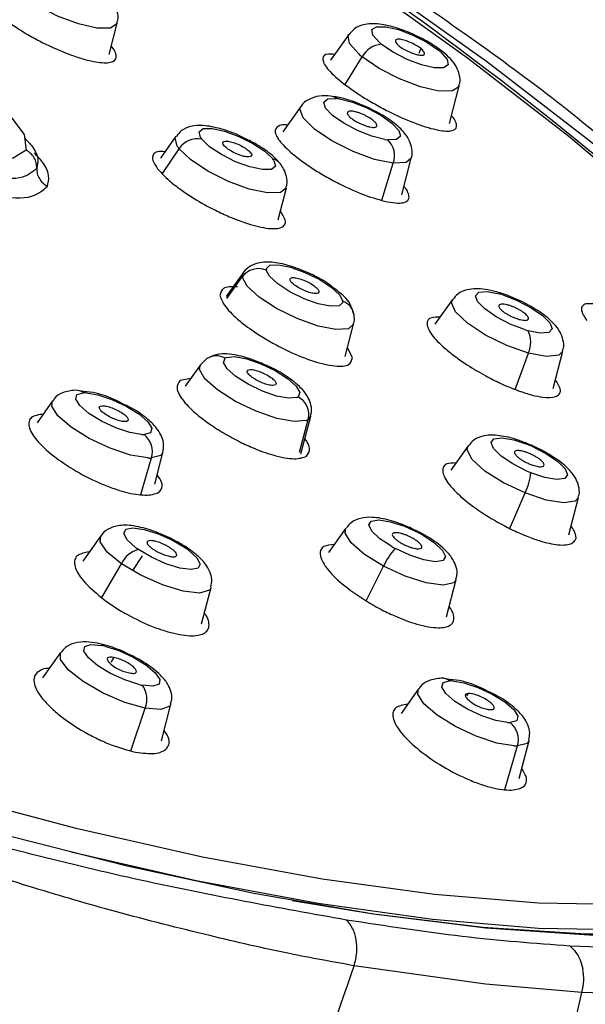
# Paper-space layout '_Bottom' of a CAD drawing. Units: millimetres. Extents: x -42 to 226, y -81 to 53.
# Drawn here: x 69 to 83, y 3 to 28 of the extents above; entities that cross this region are included whole.
import ezdxf

# ---------------------------------------------------------------- set-up
doc = ezdxf.new("R2010")
doc.units = ezdxf.units.MM

psp = doc.layouts.new('_Bottom')

# ---------------------------------------------------------------- linework, layer by layer
at = {"color": 7, "linetype": 'Continuous', "lineweight": 25}
for p, q in [((70.974, 27.474), (71.183, 28.279)), ((77.155, 27.986), (76.683, 27.323)), ((79.012, 27.63), (78.958, 27.497)), ((77.066, 26.695), (77.503, 27.408)), ((79.752, 25.696), (80.002, 26.659)), ((76.795, 26.381), (76.685, 26.398)), ((75.921, 26.129), (75.458, 25.478)), ((72.699, 25.362), (72.297, 24.797)), ((72.349, 24.4), (72.78, 25.043)), ((78.007, 23.716), (78.301, 24.665)), ((78.523, 23.855), (78.768, 24.801)), ((75.332, 23.211), (75.546, 24.034)), ((74.433, 21.843), (73.996, 21.23)), ((74.41, 21.789), (74.433, 21.843)), ((74.012, 21.177), (74.408, 21.739)), ((79.828, 21.153), (79.377, 20.52)), ((77.064, 19.682), (77.28, 20.515)), ((77.25, 19.66), (77.123, 19.912)), ((82.425, 18.862), (82.675, 19.826)), ((73.486, 19.626), (73.336, 19.472)), ((81.446, 18.838), (81.786, 19.774)), ((73.328, 19.473), (72.933, 18.919)), ((73.328, 19.473), (73.371, 19.514)), ((73.076, 19.119), (72.809, 19.066)), ((70.326, 18.783), (70.098, 18.816)), ((69.517, 18.539), (69.118, 17.978)), ((75.888, 17.218), (76.111, 18.06)), ((75.923, 17.174), (76.175, 18.145)), ((76.175, 18.145), (76.111, 18.06)), ((80.231, 17.38), (79.785, 16.754)), ((71.796, 16.13), (72.068, 17.069)), ((72.152, 16.392), (72.364, 17.211)), ((81.298, 15.232), (81.7, 16.168)), ((82.827, 15.084), (83.078, 16.052)), ((77.081, 15.263), (76.633, 14.633)), ((70.759, 15.058), (70.3, 14.413)), ((71.828, 14.547), (71.582, 14.166)), ((70.785, 13.468), (71.291, 14.343)), ((77.604, 13.385), (78.055, 14.281)), ((73.362, 12.792), (73.606, 13.73)), ((79.679, 12.975), (79.928, 13.935)), ((69.725, 12.052), (69.259, 11.398)), ((71.1, 11.922), (71.02, 11.801)), ((79.764, 11.36), (79.536, 11.393)), ((78.956, 11.116), (78.507, 10.485)), ((80.233, 10.996), (80.193, 10.941)), ((72.325, 9.773), (72.571, 10.724)), ((71.538, 9.522), (71.905, 10.619)), ((81.547, 8.804), (81.803, 9.788)), ((81.182, 8.525), (81.506, 9.646)), ((83.122, 4.128), (83.195, 3.897)), ((80.681, 3.504), (77.296, 3.98)), ((83.165, 3.292), (80.681, 3.504))]:
    psp.add_line(p, q, dxfattribs=at)
at = {"color": 7, "linetype": 'Continuous', "lineweight": 25, "flags": 128}
for points in [[(94.713, 10.304), (94.672, 10.929), (94.345, 12.381), (93.692, 13.956), (92.718, 15.639), (91.43, 17.42), (89.839, 19.284), (87.955, 21.218), (85.794, 23.206), (83.372, 25.233), (80.707, 27.286), (77.819, 29.346), (74.73, 31.4), (71.464, 33.432), (68.045, 35.426), (64.499, 37.367), (60.853, 39.241), (57.531, 40.847)], [(69.969, 34.139), (71.16, 33.429), (74.365, 31.429), (77.394, 29.409), (80.221, 27.382), (82.827, 25.365), (85.19, 23.373), (87.293, 21.422), (89.119, 19.527), (90.654, 17.701), (91.886, 15.96), (92.806, 14.317), (92.872, 14.177)], [(71.183, 28.279), (71.176, 28.26), (71.008, 28.15), (70.66, 28.15), (70.183, 28.259), (69.643, 28.463), (69.118, 28.732), (68.684, 29.028)], [(77.94, 27.786), (77.779, 27.971), (77.754, 28.111), (77.869, 28.187), (78.108, 28.188), (78.436, 28.112), (78.807, 27.972), (79.168, 27.787), (79.466, 27.584)], [(68.833, 25.005), (68.502, 24.795), (67.834, 24.799), (66.908, 25.017), (65.836, 25.423), (64.748, 25.968), (63.774, 26.586), (63.033, 27.203), (62.613, 27.744), (62.565, 28.145)], [(77.411, 27.485), (77.176, 27.755), (77.14, 27.96), (77.155, 27.986)], [(79.529, 27.531), (79.691, 27.346), (79.716, 27.205), (79.6, 27.129), (79.361, 27.129), (79.033, 27.204), (78.662, 27.344), (78.302, 27.529), (78.003, 27.732)], [(80.002, 26.659), (79.995, 26.64), (79.828, 26.53), (79.48, 26.529), (79.002, 26.639), (78.462, 26.843), (77.937, 27.112), (77.503, 27.408)], [(78.088, 25.277), (77.751, 25.362), (77.379, 25.509), (77.024, 25.698), (76.737, 25.902), (76.559, 26.091), (76.516, 26.239), (76.613, 26.324), (76.837, 26.334)], [(76.914, 26.324), (77.251, 26.24), (77.623, 26.092), (77.978, 25.903), (78.265, 25.7), (78.443, 25.51), (78.487, 25.363), (78.39, 25.277), (78.166, 25.267)], [(68.413, 25.898), (68.786, 25.405), (68.833, 25.005)], [(78.301, 24.665), (77.82, 24.766), (77.265, 24.969), (76.72, 25.245), (76.269, 25.55), (75.98, 25.84), (75.897, 26.068), (75.921, 26.129)], [(73.331, 25.333), (73.295, 25.478), (73.399, 25.56), (73.629, 25.566), (73.952, 25.497), (74.321, 25.361), (74.684, 25.179), (74.99, 24.976), (75.194, 24.782)], [(72.732, 25.111), (72.68, 25.322), (72.699, 25.362)], [(75.227, 24.735), (75.263, 24.59), (75.159, 24.508), (74.929, 24.502), (74.606, 24.571), (74.237, 24.706), (73.874, 24.889), (73.568, 25.091), (73.364, 25.286)], [(75.546, 24.034), (75.544, 24.029), (75.392, 23.91), (75.058, 23.901), (74.588, 24.002), (74.051, 24.199), (73.522, 24.464), (73.077, 24.76), (72.78, 25.043)], [(78.768, 24.801), (78.635, 24.683), (78.301, 24.665)], [(76.999, 21.08), (76.906, 20.993), (76.685, 20.98), (76.368, 21.043), (76.001, 21.174), (75.635, 21.353), (75.323, 21.555), (75.11, 21.752), (75.025, 21.914)], [(75.026, 21.949), (75.12, 22.036), (75.34, 22.049), (75.657, 21.986), (76.024, 21.855), (76.39, 21.676), (76.702, 21.473), (76.915, 21.277), (77, 21.114)], [(77.282, 20.524), (77.146, 20.397), (76.825, 20.378), (76.364, 20.47), (75.829, 20.661), (75.296, 20.922), (74.842, 21.216), (74.532, 21.502), (74.408, 21.739)], [(81.688, 20.377), (81.316, 20.52), (80.958, 20.707), (80.664, 20.91), (80.476, 21.101), (80.421, 21.253), (80.507, 21.344), (80.722, 21.361), (81.034, 21.302)], [(81.786, 19.774), (81.235, 19.967), (80.685, 20.237), (80.219, 20.541), (79.91, 20.835), (79.803, 21.072), (79.828, 21.153)], [(81.128, 21.274), (81.5, 21.131), (81.858, 20.944), (82.153, 20.741), (82.341, 20.549), (82.396, 20.397), (82.31, 20.306), (82.095, 20.289), (81.782, 20.349)], [(82.675, 19.826), (82.568, 19.717), (82.254, 19.686), (81.786, 19.774)], [(75.813, 18.627), (75.602, 18.608), (75.292, 18.666), (74.927, 18.792), (74.559, 18.968), (74.241, 19.169), (74.018, 19.367), (73.922, 19.533), (73.967, 19.644)], [(74.002, 19.662), (74.213, 19.681), (74.524, 19.624), (74.889, 19.498), (75.257, 19.322), (75.575, 19.12), (75.798, 18.922), (75.894, 18.756), (75.849, 18.645)], [(76.059, 18.034), (75.752, 18.006), (75.3, 18.089), (74.768, 18.272), (74.233, 18.529), (73.77, 18.822), (73.445, 19.11), (73.306, 19.352), (73.328, 19.473)], [(71.972, 17.07), (71.53, 17.144), (71.002, 17.32), (70.464, 17.572), (69.993, 17.864), (69.655, 18.154), (69.499, 18.401), (69.517, 18.539)], [(71.813, 17.673), (71.509, 17.724), (71.147, 17.845), (70.777, 18.018), (70.453, 18.218), (70.221, 18.418), (70.114, 18.588), (70.147, 18.704), (70.316, 18.749)], [(70.381, 18.748), (70.685, 18.697), (71.048, 18.576), (71.417, 18.403), (71.741, 18.203), (71.973, 18.004), (72.081, 17.834), (72.047, 17.718), (71.879, 17.672)], [(81.75, 16.733), (81.388, 16.917), (81.087, 17.12), (80.889, 17.313), (80.823, 17.469), (80.898, 17.566), (81.103, 17.589), (81.409, 17.535), (81.773, 17.413)], [(81.7, 16.168), (81.146, 16.43), (80.667, 16.733), (80.337, 17.03), (80.207, 17.276), (80.231, 17.38)], [(81.872, 17.371), (82.234, 17.187), (82.535, 16.984), (82.733, 16.79), (82.799, 16.634), (82.725, 16.537), (82.519, 16.514), (82.213, 16.568), (81.85, 16.69)], [(72.364, 17.211), (72.313, 17.135), (72.068, 17.069)], [(83.078, 16.052), (82.994, 15.954), (82.7, 15.91), (82.246, 15.985), (81.7, 16.168)], [(71.657, 14.764), (71.44, 14.961), (71.352, 15.125), (71.404, 15.233), (71.589, 15.268), (71.881, 15.227), (72.239, 15.115), (72.611, 14.947), (72.944, 14.749)], [(78.055, 14.281), (77.564, 14.582), (77.215, 14.882), (77.061, 15.135), (77.081, 15.263)], [(78.266, 14.783), (77.958, 14.986), (77.751, 15.181), (77.673, 15.342), (77.737, 15.444), (77.932, 15.473), (78.231, 15.425), (78.592, 15.308), (78.963, 15.137)], [(47.264, 15.003), (49.563, 13.988), (53.343, 12.411), (57.106, 10.956), (60.825, 9.633), (64.472, 8.453), (68.019, 7.424), (71.439, 6.553), (74.706, 5.849), (77.797, 5.315), (80.686, 4.957), (83.353, 4.776), (85.777, 4.774), (87.94, 4.952), (89.826, 5.307), (91.419, 5.837), (92.709, 6.538), (93.686, 7.405), (94.007, 7.827)], [(90.502, 6.605), (90.219, 6.489), (88.593, 6.001), (86.679, 5.687), (84.492, 5.551), (82.049, 5.592), (79.369, 5.812), (76.473, 6.208), (73.384, 6.777), (70.124, 7.515), (66.719, 8.416), (63.196, 9.473), (59.581, 10.678), (55.903, 12.022), (52.189, 13.494), (48.469, 15.083)], [(71.291, 14.343), (70.922, 14.645), (70.744, 14.906), (70.759, 15.058)], [(79.056, 15.086), (79.364, 14.883), (79.572, 14.688), (79.649, 14.528), (79.586, 14.426), (79.391, 14.396), (79.091, 14.444), (78.73, 14.561), (78.36, 14.732)], [(73.019, 14.695), (73.237, 14.498), (73.326, 14.334), (73.274, 14.226), (73.088, 14.191), (72.796, 14.232), (72.438, 14.344), (72.066, 14.511), (71.733, 14.71)], [(73.606, 13.73), (73.56, 13.658), (73.309, 13.587), (72.885, 13.636), (72.353, 13.797), (71.793, 14.045), (71.291, 14.343)], [(79.928, 13.935), (79.864, 13.849), (79.592, 13.792), (79.153, 13.854), (78.613, 14.026), (78.055, 14.281)], [(71.745, 11.23), (71.385, 11.346), (71.014, 11.515), (70.684, 11.714), (70.443, 11.915), (70.325, 12.088), (70.346, 12.21), (70.505, 12.261), (70.777, 12.237)], [(70.864, 12.217), (71.224, 12.102), (71.595, 11.932), (71.925, 11.733), (72.166, 11.532), (72.284, 11.359), (72.263, 11.238), (72.104, 11.186), (71.832, 11.211)], [(71.905, 10.619), (71.381, 10.768), (70.82, 11.008), (70.307, 11.303), (69.921, 11.607), (69.72, 11.874), (69.725, 12.052)], [(81.252, 10.25), (80.949, 10.301), (80.586, 10.422), (80.216, 10.595), (79.892, 10.795), (79.66, 10.995), (79.553, 11.164), (79.586, 11.281), (79.755, 11.326)], [(79.819, 11.326), (80.123, 11.274), (80.486, 11.154), (80.855, 10.981), (81.18, 10.78), (81.412, 10.581), (81.519, 10.411), (81.486, 10.295), (81.317, 10.249)], [(81.412, 9.647), (80.97, 9.721), (80.442, 9.897), (79.904, 10.149), (79.432, 10.44), (79.094, 10.731), (78.938, 10.978), (78.956, 11.116)], [(72.571, 10.724), (72.541, 10.667), (72.312, 10.584), (71.905, 10.619)], [(75.692, 5.663), (77.735, 5.329), (80.613, 4.977), (83.268, 4.802), (85.679, 4.807), (87.827, 4.992), (89.697, 5.354), (91.274, 5.892), (92.547, 6.6), (93.505, 7.475), (94.141, 8.508), (94.451, 9.693), (94.475, 10.567)], [(81.803, 9.788), (81.752, 9.712), (81.506, 9.646)], [(93.468, 8.336), (92.758, 7.336), (91.723, 6.5), (90.372, 5.833), (88.714, 5.34), (86.764, 5.026), (84.535, 4.893), (82.046, 4.942), (79.316, 5.173), (76.366, 5.583), (73.219, 6.17), (69.994, 6.906)]]:
    psp.add_lwpolyline(points, dxfattribs=at)
at = {"color": 7, "linetype": 'Continuous', "lineweight": 25}
for centre, radius, start, end in [((24.396, -46.855), 92.942, 46.45663, 60.60106), ((78.037, 27.132), 0.602, 93.2387, 152.6474), ((79.014, 28.993), 1.616, 228.3491, 231.2717), ((78.975, 29.244), 2.353, 228.3491, 231.2717), ((78.455, 26.323), 1.616, 48.3491, 51.2717), ((76.654, 26.114), 0.286, 50.3766, 83.8362), ((76.7, 25), 1.341, 80.8136, 84.1318), ((73.247, 24.745), 0.554, 77.806, 147.4062), ((73.782, 25.617), 0.533, 212.1579, 218.343), ((78.303, 26.602), 1.342, 260.7946, 264.1309), ((77.765, 24.86), 0.571, 340.0431, 45.4004), ((73.389, 25.524), 0.776, 212.1579, 218.343), ((74.776, 24.451), 0.533, 32.1579, 38.343), ((75.103, 24.433), 0.361, 38.4319, 75.3547), ((74.829, 21.432), 0.52, 67.8554, 143.9538), ((75.141, 21.928), 0.116, 169.5163, 186.5879), ((74.577, 21.758), 0.17, 169.5163, 186.5879), ((76.885, 21.101), 0.116, 349.5163, 6.5879), ((76.831, 20.678), 0.468, 8.436, 68.7854), ((80.317, 18.707), 2.692, 72.4716, 74.5562), ((82.499, 22.945), 2.693, 252.4594, 254.556), ((81.176, 20.058), 0.672, 335.0181, 25.6709), ((73.741, 19.234), 0.468, 61.2178, 121.2757), ((74.063, 19.497), 0.176, 110.4254, 123.3928), ((70.107, 18.455), 0.361, 54.6451, 91.5803), ((70.339, 17.967), 0.782, 86.9196, 91.7076), ((75.752, 18.792), 0.176, 290.4254, 303.3928), ((75.606, 18.185), 0.52, 346.0462, 62.1446), ((75.97, 18.273), 0.256, 290.4254, 303.3928), ((71.855, 18.454), 0.782, 266.9196, 271.7076), ((71.539, 17.234), 0.554, 342.5938, 52.194), ((80.415, 14.062), 3.616, 66.2332, 67.9458), ((72.034, 18.207), 1.139, 266.9196, 271.7076), ((80.337, 16.84), 1.52, 333.7436, 354.3539), ((83.207, 20.042), 3.616, 246.223, 247.9457), ((77.349, 12.095), 3.444, 60.2886, 62.0576), ((73.04, 16.607), 2.304, 233.1243, 235.4512), ((71.637, 12.851), 2.305, 53.1386, 55.4508), ((79.446, 13.67), 1.52, 135.6461, 156.2564), ((79.973, 17.774), 3.443, 240.2779, 242.0578), ((71.9, 14.058), 0.672, 104.3291, 154.9819), ((70.385, 10.264), 2.011, 76.2142, 78.7405), ((72.224, 13.183), 2.011, 256.2142, 258.7405), ((71.35, 10.851), 0.602, 337.3526, 36.7613), ((79.546, 11.032), 0.361, 54.6451, 91.5803), ((79.778, 10.546), 0.781, 86.9627, 91.7103), ((81.294, 11.03), 0.781, 266.9627, 271.7103), ((80.977, 9.811), 0.554, 342.5938, 52.194), ((81.472, 10.782), 1.137, 266.9627, 271.7103)]:
    psp.add_arc(centre, radius, start, end, dxfattribs=at)
for points, knots in [([(57.218, 41.214), (59.216, 40.254), (63.212, 38.336), (68.944, 35.205), (74.37, 31.96), (79.277, 28.653), (82.412, 26.404), (83.701, 25.303), (83.722, 25.285)], [0, 0, 0, 0, 0.199337, 0.398675, 0.598012, 0.797349, 0.996686, 1, 1, 1, 1]), ([(71.173, 28.284), (71.182, 28.308), (71.219, 28.402), (71.192, 28.58), (71.11, 28.791), (70.968, 28.979), (70.828, 29.101), (70.758, 29.161)], [0, 0, 0, 0, 0.067422, 0.266647, 0.46966, 0.73832, 1, 1, 1, 1]), ([(68.185, 28.452), (68.354, 28.327), (68.613, 28.136), (69.05, 27.886), (69.47, 27.671), (69.901, 27.487), (70.312, 27.35), (70.701, 27.257), (71.047, 27.246), (71.184, 27.358), (71.14, 27.52), (71.102, 27.616), (71.034, 27.68), (71.029, 27.685)], [0, 0, 0, 0, 0.138882, 0.211608, 0.286354, 0.404577, 0.480427, 0.567374, 0.706762, 0.847491, 0.921571, 0.993694, 1, 1, 1, 1]), ([(79.578, 27.54), (79.497, 27.6), (79.298, 27.749), (78.891, 27.969), (78.4, 28.164), (77.937, 28.271), (77.59, 28.269), (77.303, 28.16), (77.204, 28.034), (77.163, 27.983)], [0, 0, 0, 0, 0.114359, 0.2822819, 0.4586157, 0.6403977, 0.8208413, 0.9268531, 1, 1, 1, 1]), ([(69.109, 24.541), (68.995, 24.435), (68.766, 24.225), (67.791, 24.299), (66.516, 24.661), (65.087, 25.28), (63.731, 26.056), (62.665, 26.867), (62.002, 27.613), (62.018, 27.931), (62.026, 28.089)], [0, 0, 0, 0, 0.125, 0.25, 0.375, 0.5, 0.625, 0.75, 0.875, 1, 1, 1, 1]), ([(79.012, 27.63), (78.975, 27.655), (78.899, 27.706), (78.75, 27.779), (78.603, 27.836), (78.474, 27.867), (78.385, 27.867), (78.349, 27.833), (78.367, 27.771), (78.423, 27.715), (78.452, 27.687)], [0, 0, 0, 0, 0.123927, 0.248161, 0.372701, 0.497548, 0.622701, 0.748161, 0.873927, 1, 1, 1, 1]), ([(78.452, 27.687), (78.49, 27.661), (78.568, 27.61), (78.719, 27.535), (78.867, 27.479), (78.995, 27.448), (79.083, 27.45), (79.117, 27.485), (79.097, 27.546), (79.041, 27.602), (79.012, 27.63)], [0, 0, 0, 0, 0.126073, 0.251839, 0.377299, 0.502452, 0.627299, 0.751839, 0.876073, 1, 1, 1, 1]), ([(76.787, 27.47), (76.73, 27.477), (76.538, 27.5), (76.469, 27.402), (76.502, 27.254), (76.623, 27.065), (76.829, 26.885), (76.964, 26.766)], [0, 0, 0, 0, 0.121171, 0.411386, 0.56494, 0.714365, 1, 1, 1, 1]), ([(79.992, 26.664), (80.001, 26.687), (80.038, 26.781), (80.012, 26.96), (79.929, 27.171), (79.787, 27.359), (79.647, 27.48), (79.578, 27.54)], [0, 0, 0, 0, 0.0674266, 0.26665, 0.4696619, 0.7383209, 1, 1, 1, 1]), ([(76.964, 26.766), (77.133, 26.64), (77.391, 26.448), (77.825, 26.191), (78.277, 25.949), (78.849, 25.693), (79.43, 25.511), (79.826, 25.477), (79.962, 25.576), (79.915, 25.732), (79.875, 25.824), (79.807, 25.888), (79.803, 25.892)], [0, 0, 0, 0, 0.137524, 0.209488, 0.283452, 0.423881, 0.56525, 0.705984, 0.847753, 0.922401, 0.994987, 1, 1, 1, 1]), ([(76.685, 26.398), (76.587, 26.404), (76.394, 26.415), (76.137, 26.33), (75.961, 26.212), (75.924, 26.129), (75.922, 26.124)], [0, 0, 0, 0, 0.358429, 0.70961, 0.981971, 1, 1, 1, 1]), ([(78.765, 24.802), (78.768, 24.806), (78.803, 24.881), (78.788, 25.045), (78.726, 25.258), (78.572, 25.486), (78.307, 25.729), (77.879, 26.002), (77.382, 26.229), (77.011, 26.349), (76.831, 26.375), (76.795, 26.381)], [0, 0, 0, 0, 0.0053917, 0.0899741, 0.1711794, 0.2710362, 0.4371233, 0.6077465, 0.7848039, 0.9565606, 1, 1, 1, 1]), ([(77.823, 25.737), (77.799, 25.758), (77.746, 25.804), (77.644, 25.866), (77.547, 25.914), (77.464, 25.95), (77.378, 25.98), (77.295, 26.001), (77.223, 26.011), (77.17, 26.009), (77.135, 25.997), (77.113, 25.972), (77.119, 25.929), (77.158, 25.885), (77.176, 25.865)], [0, 0, 0, 0, 0.099541, 0.215542, 0.28005, 0.348753, 0.421663, 0.498797, 0.57654, 0.650036, 0.719264, 0.784205, 0.90067, 1, 1, 1, 1]), ([(74.477, 25.307), (74.431, 25.331), (74.231, 25.437), (73.839, 25.569), (73.425, 25.652), (73.103, 25.633), (72.849, 25.537), (72.749, 25.411), (72.71, 25.361)], [0, 0, 0, 0, 0.071841, 0.311392, 0.565634, 0.754338, 0.902632, 1, 1, 1, 1]), ([(75.581, 25.651), (75.568, 25.652), (75.479, 25.663), (75.338, 25.635), (75.215, 25.529), (75.324, 25.27), (75.674, 24.918), (76.123, 24.59), (76.547, 24.332), (77.002, 24.087), (77.592, 23.82), (77.963, 23.722), (78.15, 23.673)], [0, 0, 0, 0, 0.011802, 0.081076, 0.199631, 0.333076, 0.462505, 0.590775, 0.659241, 0.730463, 0.864077, 1, 1, 1, 1]), ([(77.176, 25.865), (77.2, 25.844), (77.253, 25.798), (77.355, 25.737), (77.452, 25.688), (77.535, 25.652), (77.621, 25.622), (77.704, 25.601), (77.776, 25.591), (77.83, 25.593), (77.865, 25.605), (77.886, 25.63), (77.881, 25.673), (77.841, 25.717), (77.823, 25.737)], [0, 0, 0, 0, 0.098866, 0.214767, 0.279384, 0.348263, 0.421385, 0.498728, 0.576624, 0.650167, 0.719373, 0.784255, 0.900612, 1, 1, 1, 1]), ([(68.802, 25.312), (68.882, 25.226), (69.191, 24.894), (69.144, 24.69), (69.11, 24.54)], [0, 0, 0, 0, 0.260772, 1, 1, 1, 1]), ([(73.932, 25.13), (73.919, 25.152), (73.892, 25.197), (73.925, 25.235), (74.008, 25.243), (74.134, 25.219), (74.281, 25.167), (74.427, 25.095), (74.554, 25.013), (74.602, 24.963), (74.625, 24.938)], [0, 0, 0, 0, 0.125126, 0.250215, 0.375269, 0.500287, 0.625269, 0.750215, 0.875126, 1, 1, 1, 1]), ([(74.625, 24.938), (74.639, 24.916), (74.665, 24.871), (74.632, 24.833), (74.549, 24.825), (74.424, 24.849), (74.277, 24.901), (74.131, 24.973), (74.004, 25.055), (73.956, 25.105), (73.932, 25.13)], [0, 0, 0, 0, 0.124874, 0.249785, 0.374731, 0.499713, 0.624731, 0.749785, 0.874874, 1, 1, 1, 1]), ([(75.385, 24.657), (75.322, 24.726), (75.163, 24.902), (74.849, 25.125), (74.579, 25.256), (74.477, 25.307)], [0, 0, 0, 0, 0.289062, 0.72891, 1, 1, 1, 1]), ([(83.722, 25.285), (85.016, 24.213), (87.626, 22.05), (90.701, 18.933), (93.09, 15.975), (94.672, 13.256), (95.432, 10.824), (95.352, 8.728), (94.434, 7.007), (92.698, 5.691), (90.163, 4.817), (86.932, 4.36), (84.219, 4.441), (82.863, 4.482)], [0, 0, 0, 0, 0.089533, 0.18058, 0.271627, 0.362673, 0.45372, 0.544767, 0.635813, 0.72686, 0.817907, 0.908953, 1, 1, 1, 1]), ([(69.109, 24.54), (69.108, 24.587), (69.104, 24.681), (69.047, 24.813), (68.957, 24.929), (68.875, 24.979), (68.833, 25.005)], [0, 0, 0, 0, 0.25, 0.5, 0.75, 1, 1, 1, 1]), ([(69.386, 24.077), (69.424, 24.245), (69.475, 24.472), (69.13, 24.842), (69.04, 24.939)], [0, 0, 0, 0, 0.738839, 1, 1, 1, 1]), ([(72.416, 24.965), (72.345, 24.968), (72.202, 24.975), (72.116, 24.903), (72.065, 24.777), (72.163, 24.622), (72.226, 24.521)], [0, 0, 0, 0, 0.2036021, 0.4112603, 0.6134477, 1, 1, 1, 1]), ([(75.536, 24.04), (75.545, 24.064), (75.582, 24.159), (75.555, 24.337), (75.487, 24.517), (75.417, 24.614), (75.385, 24.657)], [0, 0, 0, 0, 0.108007, 0.420731, 0.740067, 1, 1, 1, 1]), ([(69.11, 24.54), (69.112, 24.493), (69.115, 24.4), (69.173, 24.267), (69.262, 24.152), (69.345, 24.101), (69.386, 24.076)], [0, 0, 0, 0, 0.25, 0.5, 0.75, 1, 1, 1, 1]), ([(72.226, 24.521), (72.334, 24.404), (72.497, 24.228), (72.854, 23.961), (73.225, 23.718), (73.648, 23.483), (74.094, 23.277), (74.557, 23.098), (75.051, 22.971), (75.371, 22.977), (75.5, 23.061), (75.546, 23.19), (75.449, 23.343), (75.386, 23.444)], [0, 0, 0, 0, 0.122295, 0.186314, 0.252097, 0.35675, 0.423776, 0.500546, 0.62369, 0.748339, 0.814052, 0.878007, 1, 1, 1, 1]), ([(78.15, 23.673), (78.243, 23.658), (78.42, 23.63), (78.634, 23.655), (78.733, 23.746), (78.685, 23.906), (78.647, 24.002), (78.581, 24.066), (78.578, 24.069)], [0, 0, 0, 0, 0.19201, 0.366205, 0.659305, 0.827732, 0.993887, 1, 1, 1, 1]), ([(76.755, 21.456), (76.706, 21.497), (76.548, 21.629), (76.159, 21.827), (75.672, 22.023), (75.213, 22.127), (74.863, 22.128), (74.58, 22.005), (74.421, 21.861), (74.39, 21.756), (74.382, 21.73)], [0, 0, 0, 0, 0.075431, 0.242552, 0.417428, 0.597973, 0.774035, 0.877444, 0.970351, 1, 1, 1, 1]), ([(75.638, 21.666), (75.642, 21.682), (75.649, 21.714), (75.731, 21.724), (75.852, 21.704), (75.998, 21.655), (76.146, 21.584), (76.272, 21.503), (76.364, 21.423), (76.379, 21.383), (76.387, 21.363)], [0, 0, 0, 0, 0.125126, 0.250215, 0.375269, 0.500287, 0.625269, 0.750215, 0.875126, 1, 1, 1, 1]), ([(76.387, 21.363), (76.383, 21.347), (76.375, 21.315), (76.294, 21.305), (76.173, 21.325), (76.028, 21.374), (75.88, 21.445), (75.753, 21.526), (75.661, 21.606), (75.646, 21.646), (75.638, 21.666)], [0, 0, 0, 0, 0.124874, 0.249785, 0.374731, 0.499713, 0.624731, 0.749785, 0.874874, 1, 1, 1, 1]), ([(74.283, 21.479), (74.21, 21.483), (74.065, 21.489), (73.87, 21.438), (73.847, 21.331), (73.832, 21.261)], [0, 0, 0, 0, 0.260526, 0.514325, 1, 1, 1, 1]), ([(77.295, 20.734), (77.266, 20.84), (77.212, 21.034), (77.032, 21.255), (76.854, 21.384), (76.755, 21.456)], [0, 0, 0, 0, 0.3497489, 0.6402119, 1, 1, 1, 1]), ([(80.965, 21.35), (80.866, 21.374), (80.593, 21.439), (80.281, 21.442), (79.98, 21.329), (79.881, 21.206), (79.841, 21.156)], [0, 0, 0, 0, 0.234133, 0.64247, 0.855804, 1, 1, 1, 1]), ([(82.666, 19.831), (82.675, 19.854), (82.711, 19.947), (82.685, 20.125), (82.604, 20.336), (82.421, 20.576), (82.106, 20.833), (81.638, 21.102), (81.245, 21.267), (81.026, 21.332), (80.965, 21.35)], [0, 0, 0, 0, 0.029863, 0.121143, 0.213958, 0.336448, 0.549964, 0.733607, 0.925171, 1, 1, 1, 1]), ([(73.832, 21.261), (73.864, 21.168), (73.914, 21.026), (74.145, 20.777), (74.421, 20.532), (74.783, 20.272), (75.209, 20.019), (75.688, 19.773), (76.267, 19.542), (76.736, 19.435), (77.011, 19.433), (77.212, 19.481), (77.235, 19.589), (77.25, 19.66)], [0, 0, 0, 0, 0.1215, 0.185057, 0.250339, 0.355446, 0.422602, 0.499435, 0.622871, 0.747945, 0.813774, 0.877834, 1, 1, 1, 1]), ([(81.78, 20.698), (81.768, 20.716), (81.742, 20.756), (81.665, 20.818), (81.582, 20.872), (81.504, 20.915), (81.417, 20.956), (81.326, 20.992), (81.239, 21.018), (81.164, 21.032), (81.106, 21.036), (81.052, 21.029), (81.017, 21.005), (81.028, 20.97), (81.033, 20.954)], [0, 0, 0, 0, 0.099541, 0.215542, 0.28005, 0.348753, 0.421663, 0.498797, 0.57654, 0.650036, 0.719264, 0.784205, 0.90067, 1, 1, 1, 1]), ([(81.033, 20.954), (81.045, 20.936), (81.071, 20.896), (81.147, 20.834), (81.231, 20.78), (81.308, 20.737), (81.395, 20.696), (81.487, 20.66), (81.574, 20.634), (81.649, 20.619), (81.708, 20.616), (81.761, 20.623), (81.796, 20.647), (81.785, 20.682), (81.78, 20.698)], [0, 0, 0, 0, 0.098866, 0.214767, 0.279384, 0.348263, 0.421385, 0.498728, 0.576624, 0.650167, 0.719373, 0.784255, 0.900612, 1, 1, 1, 1]), ([(83.466, 21.039), (83.395, 21.045), (83.255, 21.056), (83.173, 20.988), (83.128, 20.866), (83.226, 20.713), (83.291, 20.612)], [0, 0, 0, 0, 0.207047, 0.413834, 0.615107, 1, 1, 1, 1]), ([(77.27, 20.519), (77.279, 20.541), (77.307, 20.611), (77.3, 20.684), (77.295, 20.734)], [0, 0, 0, 0, 0.319189, 1, 1, 1, 1]), ([(79.502, 20.695), (79.428, 20.696), (79.225, 20.7), (79.136, 20.544), (79.259, 20.261), (79.561, 19.949), (79.898, 19.68), (80.247, 19.439), (80.649, 19.2), (81.107, 18.969), (81.383, 18.861), (81.535, 18.801)], [0, 0, 0, 0, 0.086942, 0.238703, 0.386025, 0.53151, 0.609248, 0.690171, 0.803581, 0.8914, 1, 1, 1, 1]), ([(75.039, 19.449), (74.917, 19.504), (74.631, 19.634), (74.167, 19.747), (73.792, 19.78), (73.558, 19.662), (73.486, 19.626)], [0, 0, 0, 0, 0.211988, 0.498662, 0.84339, 1, 1, 1, 1]), ([(75.264, 18.956), (75.244, 18.948), (75.203, 18.933), (75.083, 18.951), (74.939, 18.997), (74.79, 19.066), (74.659, 19.147), (74.567, 19.227), (74.522, 19.296), (74.541, 19.322), (74.551, 19.334)], [0, 0, 0, 0, 0.124874, 0.249785, 0.374731, 0.499713, 0.624731, 0.749785, 0.874874, 1, 1, 1, 1]), ([(74.551, 19.334), (74.571, 19.342), (74.612, 19.357), (74.733, 19.338), (74.876, 19.292), (75.025, 19.224), (75.156, 19.143), (75.248, 19.063), (75.293, 18.994), (75.274, 18.968), (75.264, 18.956)], [0, 0, 0, 0, 0.125126, 0.250215, 0.375269, 0.500287, 0.625269, 0.750215, 0.875126, 1, 1, 1, 1]), ([(76.165, 18.148), (76.174, 18.168), (76.21, 18.259), (76.187, 18.434), (76.109, 18.646), (75.931, 18.884), (75.626, 19.133), (75.28, 19.35), (75.081, 19.432), (75.039, 19.449)], [0, 0, 0, 0, 0.033983, 0.152623, 0.271985, 0.427433, 0.697029, 0.935834, 1, 1, 1, 1]), ([(72.809, 19.066), (72.763, 19.006), (72.693, 18.916), (72.773, 18.71), (72.922, 18.491), (73.178, 18.237), (73.528, 17.966), (73.888, 17.73), (74.282, 17.513), (74.732, 17.304), (75.147, 17.153), (75.501, 17.071), (75.833, 17.031), (75.971, 17.08), (76.062, 17.112)], [0, 0, 0, 0, 0.121354, 0.184727, 0.249753, 0.354986, 0.421764, 0.497924, 0.576273, 0.644249, 0.748408, 0.814408, 0.878448, 1, 1, 1, 1]), ([(81.535, 18.801), (81.655, 18.761), (81.884, 18.685), (82.226, 18.619), (82.47, 18.626), (82.592, 18.709), (82.638, 18.837), (82.543, 18.989), (82.483, 19.087)], [0, 0, 0, 0, 0.148828, 0.283978, 0.511835, 0.64298, 0.772293, 1, 1, 1, 1]), ([(70.098, 18.816), (69.992, 18.803), (69.807, 18.781), (69.592, 18.657), (69.537, 18.554), (69.527, 18.535)], [0, 0, 0, 0, 0.517972, 0.910306, 1, 1, 1, 1]), ([(71.374, 18.443), (71.291, 18.486), (71.054, 18.61), (70.673, 18.749), (70.43, 18.773), (70.326, 18.783)], [0, 0, 0, 0, 0.235891, 0.674223, 1, 1, 1, 1]), ([(71.393, 18.007), (71.359, 18.009), (71.29, 18.012), (71.145, 18.057), (70.996, 18.123), (70.862, 18.203), (70.763, 18.284), (70.717, 18.354), (70.724, 18.403), (70.775, 18.411), (70.801, 18.415)], [0, 0, 0, 0, 0.124874, 0.249785, 0.374731, 0.499713, 0.624731, 0.749785, 0.874874, 1, 1, 1, 1]), ([(70.801, 18.415), (70.835, 18.413), (70.905, 18.409), (71.05, 18.365), (71.199, 18.298), (71.333, 18.218), (71.431, 18.137), (71.477, 18.068), (71.47, 18.018), (71.419, 18.011), (71.393, 18.007)], [0, 0, 0, 0, 0.125126, 0.250215, 0.375269, 0.500287, 0.625269, 0.750215, 0.875126, 1, 1, 1, 1]), ([(72.359, 17.22), (72.371, 17.284), (72.397, 17.42), (72.337, 17.627), (72.209, 17.847), (71.97, 18.082), (71.668, 18.301), (71.439, 18.412), (71.374, 18.443)], [0, 0, 0, 0, 0.111339, 0.237218, 0.384044, 0.614463, 0.891032, 1, 1, 1, 1]), ([(69.279, 18.2), (69.161, 18.182), (68.981, 18.153), (68.9, 18.015), (68.901, 17.835), (69.073, 17.537), (69.511, 17.127), (70.118, 16.719), (70.697, 16.429), (71.147, 16.259), (71.57, 16.134), (71.809, 16.118), (71.965, 16.108)], [0, 0, 0, 0, 0.120857, 0.184041, 0.248919, 0.373159, 0.497837, 0.621773, 0.747359, 0.813346, 0.877558, 1, 1, 1, 1]), ([(76.062, 17.112), (76.107, 17.173), (76.175, 17.266), (76.113, 17.444), (76.046, 17.535), (76.024, 17.564)], [0, 0, 0, 0, 0.562565, 0.857966, 1, 1, 1, 1]), ([(81.758, 17.443), (81.655, 17.482), (81.386, 17.583), (80.995, 17.665), (80.659, 17.659), (80.385, 17.557), (80.285, 17.433), (80.246, 17.384)], [0, 0, 0, 0, 0.176513, 0.462453, 0.720721, 0.889064, 1, 1, 1, 1]), ([(82.188, 16.876), (82.19, 16.889), (82.194, 16.917), (82.151, 16.973), (82.091, 17.026), (82.029, 17.071), (81.951, 17.118), (81.863, 17.164), (81.771, 17.203), (81.684, 17.232), (81.609, 17.252), (81.529, 17.264), (81.459, 17.26), (81.439, 17.239), (81.43, 17.229)], [0, 0, 0, 0, 0.099541, 0.215542, 0.28005, 0.348753, 0.421663, 0.498797, 0.57654, 0.650036, 0.719264, 0.784205, 0.90067, 1, 1, 1, 1]), ([(83.069, 16.06), (83.078, 16.082), (83.114, 16.174), (83.088, 16.351), (83.008, 16.562), (82.824, 16.801), (82.51, 17.057), (82.104, 17.294), (81.853, 17.402), (81.758, 17.443)], [0, 0, 0, 0, 0.03391, 0.142058, 0.251969, 0.396933, 0.649574, 0.867158, 1, 1, 1, 1]), ([(81.43, 17.229), (81.429, 17.216), (81.425, 17.188), (81.467, 17.133), (81.527, 17.08), (81.59, 17.034), (81.667, 16.987), (81.756, 16.941), (81.848, 16.902), (81.935, 16.872), (82.01, 16.853), (82.09, 16.841), (82.16, 16.844), (82.179, 16.866), (82.188, 16.876)], [0, 0, 0, 0, 0.098866, 0.214767, 0.279384, 0.348263, 0.421385, 0.498728, 0.576624, 0.650167, 0.719373, 0.784255, 0.900612, 1, 1, 1, 1]), ([(79.918, 16.94), (79.831, 16.938), (79.619, 16.932), (79.543, 16.748), (79.653, 16.492), (79.868, 16.239), (80.162, 15.963), (80.653, 15.597), (81.107, 15.356), (81.335, 15.234)], [0, 0, 0, 0, 0.118048, 0.289061, 0.458081, 0.548331, 0.642236, 0.819761, 1, 1, 1, 1]), ([(71.965, 16.108), (72.086, 16.127), (72.269, 16.156), (72.344, 16.3), (72.353, 16.439), (72.262, 16.57), (72.215, 16.636)], [0, 0, 0, 0, 0.381799, 0.582207, 0.788273, 1, 1, 1, 1]), ([(78.995, 15.145), (78.895, 15.195), (78.642, 15.322), (78.202, 15.477), (77.796, 15.553), (77.477, 15.531), (77.23, 15.437), (77.133, 15.313), (77.096, 15.266)], [0, 0, 0, 0, 0.1432969, 0.3645958, 0.6045616, 0.7745397, 0.9137875, 1, 1, 1, 1]), ([(73.026, 14.727), (72.937, 14.785), (72.709, 14.932), (72.273, 15.138), (71.771, 15.3), (71.366, 15.357), (71.04, 15.293), (70.829, 15.171), (70.778, 15.073), (70.769, 15.056)], [0, 0, 0, 0, 0.121845, 0.314215, 0.504692, 0.714999, 0.865306, 0.976718, 1, 1, 1, 1]), ([(81.335, 15.234), (81.467, 15.173), (81.719, 15.057), (82.146, 14.906), (82.505, 14.825), (82.769, 14.823), (82.966, 14.877), (83.066, 15.025), (82.944, 15.231), (82.889, 15.324)], [0, 0, 0, 0, 0.1212727, 0.2313337, 0.4166798, 0.5231984, 0.6282024, 0.8325536, 1, 1, 1, 1]), ([(78.321, 15.139), (78.306, 15.133), (78.273, 15.119), (78.276, 15.078), (78.305, 15.032), (78.345, 14.99), (78.403, 14.942), (78.479, 14.892), (78.565, 14.844), (78.653, 14.803), (78.736, 14.771), (78.832, 14.742), (78.929, 14.723), (78.976, 14.729), (78.998, 14.732)], [0, 0, 0, 0, 0.098866, 0.214767, 0.279384, 0.348263, 0.421385, 0.498728, 0.576624, 0.650167, 0.719373, 0.784255, 0.900612, 1, 1, 1, 1]), ([(78.998, 14.732), (79.013, 14.738), (79.047, 14.752), (79.043, 14.794), (79.014, 14.839), (78.974, 14.881), (78.916, 14.929), (78.841, 14.979), (78.755, 15.026), (78.667, 15.067), (78.584, 15.1), (78.488, 15.129), (78.39, 15.148), (78.343, 15.142), (78.321, 15.139)], [0, 0, 0, 0, 0.099541, 0.215542, 0.28005, 0.348753, 0.421663, 0.498797, 0.57654, 0.650036, 0.719264, 0.784205, 0.90067, 1, 1, 1, 1]), ([(79.916, 13.945), (79.928, 13.978), (79.966, 14.081), (79.93, 14.266), (79.838, 14.478), (79.634, 14.724), (79.339, 14.954), (79.076, 15.1), (78.995, 15.145)], [0, 0, 0, 0, 0.060697, 0.191928, 0.32969, 0.519889, 0.851798, 1, 1, 1, 1]), ([(77.095, 5.157), (75.356, 5.47), (71.879, 6.096), (66.134, 7.566), (60.519, 9.307), (55.168, 11.228), (50.743, 13.003), (47.998, 14.242), (46.905, 14.736)], [0, 0, 0, 0, 0.196211, 0.392224, 0.588502, 0.742993, 0.897684, 1, 1, 1, 1]), ([(72.08, 14.937), (72.054, 14.938), (71.995, 14.94), (71.959, 14.918), (71.953, 14.885), (71.966, 14.851), (71.998, 14.809), (72.051, 14.76), (72.12, 14.71), (72.199, 14.662), (72.28, 14.621), (72.38, 14.577), (72.493, 14.539), (72.563, 14.529), (72.595, 14.524)], [0, 0, 0, 0, 0.098866, 0.214767, 0.279384, 0.348263, 0.421385, 0.498728, 0.576624, 0.650167, 0.719373, 0.784255, 0.900612, 1, 1, 1, 1]), ([(72.595, 14.524), (72.622, 14.523), (72.68, 14.52), (72.716, 14.543), (72.722, 14.576), (72.709, 14.61), (72.677, 14.652), (72.624, 14.701), (72.555, 14.751), (72.476, 14.798), (72.395, 14.84), (72.295, 14.883), (72.182, 14.921), (72.112, 14.932), (72.08, 14.937)], [0, 0, 0, 0, 0.099541, 0.215542, 0.28005, 0.348753, 0.421663, 0.498797, 0.57654, 0.650036, 0.719264, 0.784205, 0.90067, 1, 1, 1, 1]), ([(73.602, 13.745), (73.613, 13.808), (73.638, 13.944), (73.577, 14.15), (73.447, 14.37), (73.261, 14.556), (73.088, 14.682), (73.026, 14.727)], [0, 0, 0, 0, 0.146869, 0.315067, 0.512194, 0.823325, 1, 1, 1, 1]), ([(76.781, 14.841), (76.68, 14.831), (76.459, 14.808), (76.398, 14.629), (76.458, 14.425), (76.612, 14.179), (76.956, 13.821), (77.368, 13.542), (77.575, 13.402)], [0, 0, 0, 0, 0.1662568, 0.3639619, 0.4695323, 0.5793833, 0.7881122, 1, 1, 1, 1]), ([(77.297, 3.979), (76.742, 4.079), (75.521, 4.297), (73.482, 4.77), (71.281, 5.323), (68.994, 5.989), (66.772, 6.708), (64.52, 7.486), (61.692, 8.519), (58.317, 9.834), (54.449, 11.367), (50.741, 12.95), (48.25, 14.029), (46.964, 14.619), (46.889, 14.653)], [0, 0, 0, 0, 0.062975, 0.138407, 0.225213, 0.298349, 0.376285, 0.450571, 0.521263, 0.650903, 0.770737, 0.880824, 0.993082, 1, 1, 1, 1]), ([(70.465, 14.646), (70.35, 14.626), (70.171, 14.595), (70.082, 14.454), (70.074, 14.267), (70.23, 13.955), (70.547, 13.67), (70.707, 13.526)], [0, 0, 0, 0, 0.232051, 0.359256, 0.491622, 0.74382, 1, 1, 1, 1]), ([(70.707, 13.526), (70.814, 13.443), (71.02, 13.286), (71.453, 13.02), (71.9, 12.797), (72.329, 12.634), (72.752, 12.513), (73.192, 12.461), (73.463, 12.546), (73.557, 12.689), (73.553, 12.835), (73.511, 12.966), (73.451, 13.049), (73.435, 13.071)], [0, 0, 0, 0, 0.087813, 0.16752, 0.301795, 0.378878, 0.454858, 0.602708, 0.746419, 0.823534, 0.903895, 0.973611, 1, 1, 1, 1]), ([(77.575, 13.402), (77.703, 13.326), (77.949, 13.18), (78.41, 12.959), (78.842, 12.798), (79.213, 12.712), (79.544, 12.678), (79.824, 12.74), (79.889, 12.933), (79.836, 13.113), (79.769, 13.208), (79.748, 13.239)], [0, 0, 0, 0, 0.102335, 0.195219, 0.35166, 0.441476, 0.530043, 0.702479, 0.868087, 0.957289, 1, 1, 1, 1]), ([(70.672, 12.294), (70.575, 12.309), (70.373, 12.341), (70.108, 12.317), (69.865, 12.221), (69.772, 12.098), (69.738, 12.052)], [0, 0, 0, 0, 0.282569, 0.591037, 0.846389, 1, 1, 1, 1]), ([(72.559, 10.734), (72.571, 10.769), (72.609, 10.875), (72.572, 11.062), (72.477, 11.274), (72.269, 11.521), (71.914, 11.79), (71.419, 12.054), (70.999, 12.218), (70.761, 12.273), (70.672, 12.294)], [0, 0, 0, 0, 0.0416225, 0.1254053, 0.2140813, 0.3376555, 0.5526289, 0.7205493, 0.8965865, 1, 1, 1, 1]), ([(71.1, 11.922), (71.062, 11.929), (70.986, 11.943), (70.927, 11.918), (70.923, 11.865), (70.976, 11.789), (71.08, 11.703), (71.216, 11.622), (71.369, 11.557), (71.459, 11.538), (71.504, 11.529)], [0, 0, 0, 0, 0.1260727, 0.2518389, 0.3772986, 0.5024519, 0.6272986, 0.7518389, 0.8760727, 1, 1, 1, 1]), ([(71.504, 11.529), (71.542, 11.522), (71.618, 11.508), (71.678, 11.531), (71.684, 11.583), (71.632, 11.659), (71.53, 11.744), (71.393, 11.826), (71.239, 11.893), (71.147, 11.912), (71.1, 11.922)], [0, 0, 0, 0, 0.123927, 0.248161, 0.372701, 0.497548, 0.622701, 0.748161, 0.873927, 1, 1, 1, 1]), ([(69.431, 11.64), (69.42, 11.641), (69.32, 11.649), (69.208, 11.598), (69.051, 11.497), (69.016, 11.319), (69.097, 11.089), (69.256, 10.853), (69.501, 10.599), (69.852, 10.311), (70.252, 10.047), (70.673, 9.826), (71.138, 9.62), (71.451, 9.539), (71.657, 9.486)], [0, 0, 0, 0, 0.009294, 0.080961, 0.154561, 0.272954, 0.347686, 0.432753, 0.521879, 0.598793, 0.715071, 0.789582, 0.862035, 1, 1, 1, 1]), ([(79.536, 11.393), (79.431, 11.38), (79.246, 11.358), (79.03, 11.234), (78.976, 11.132), (78.966, 11.113)], [0, 0, 0, 0, 0.517991, 0.910339, 1, 1, 1, 1]), ([(80.812, 11.02), (80.729, 11.064), (80.493, 11.187), (80.111, 11.327), (79.868, 11.35), (79.764, 11.36)], [0, 0, 0, 0, 0.235616, 0.673759, 1, 1, 1, 1]), ([(80.233, 10.996), (80.209, 10.993), (80.159, 10.988), (80.152, 10.938), (80.2, 10.865), (80.298, 10.78), (80.432, 10.696), (80.581, 10.628), (80.727, 10.584), (80.797, 10.584), (80.832, 10.583)], [0, 0, 0, 0, 0.126073, 0.251839, 0.377299, 0.502452, 0.627299, 0.751839, 0.876073, 1, 1, 1, 1]), ([(80.832, 10.583), (80.857, 10.586), (80.907, 10.59), (80.915, 10.639), (80.87, 10.71), (80.773, 10.795), (80.639, 10.879), (80.49, 10.949), (80.342, 10.994), (80.27, 10.995), (80.233, 10.996)], [0, 0, 0, 0, 0.123927, 0.248161, 0.372701, 0.497548, 0.622701, 0.748161, 0.873927, 1, 1, 1, 1]), ([(81.797, 9.797), (81.81, 9.861), (81.836, 9.997), (81.776, 10.205), (81.648, 10.424), (81.409, 10.659), (81.106, 10.878), (80.877, 10.989), (80.812, 11.02)], [0, 0, 0, 0, 0.111269, 0.237143, 0.383963, 0.614373, 0.890931, 1, 1, 1, 1]), ([(78.677, 10.718), (78.557, 10.698), (78.375, 10.668), (78.29, 10.524), (78.286, 10.334), (78.453, 10.02), (78.887, 9.584), (79.494, 9.151), (80.076, 8.843), (80.527, 8.663), (80.952, 8.53), (81.193, 8.514), (81.351, 8.503)], [0, 0, 0, 0, 0.120394, 0.183339, 0.248, 0.372132, 0.497335, 0.622082, 0.747792, 0.813747, 0.877878, 1, 1, 1, 1]), ([(71.657, 9.486), (71.837, 9.462), (72.111, 9.427), (72.351, 9.492), (72.508, 9.61), (72.562, 9.793), (72.435, 9.985), (72.395, 10.045)], [0, 0, 0, 0, 0.281164, 0.428734, 0.58045, 0.869419, 1, 1, 1, 1]), ([(81.351, 8.503), (81.473, 8.523), (81.658, 8.553), (81.737, 8.704), (81.75, 8.85), (81.66, 8.99), (81.614, 9.061)], [0, 0, 0, 0, 0.380083, 0.57965, 0.78487, 1, 1, 1, 1]), ([(95.843, 7.989), (95.844, 7.979), (95.855, 7.229), (95.069, 6.084), (93.426, 4.631), (90.81, 3.686), (87.456, 3.173), (84.6, 3.251), (83.169, 3.29)], [0, 0, 0, 0, 0.002789, 0.200466, 0.399024, 0.598466, 0.798791, 1, 1, 1, 1]), ([(77.296, 3.98), (77.323, 4.092), (77.377, 4.316), (77.357, 4.657), (77.267, 4.96), (77.152, 5.091), (77.095, 5.157)], [0, 0, 0, 0, 0.25, 0.5, 0.75, 1, 1, 1, 1]), ([(82.862, 4.483), (82.912, 4.437), (83.014, 4.342), (83.086, 4.2), (83.122, 4.128)], [0, 0, 0, 0, 0.496145, 1, 1, 1, 1]), ([(72.791, -8.321), (73.454, -6.587), (74.117, -4.853), (74.764, -3.105), (74.764, -3.105), (74.765, -3.103), (74.768, -3.094), (74.78, -3.061), (75.151, -2.06), (76.013, 0.282), (76.825, 2.621), (77.297, 3.979)], [0, 0, 0, 0, 0.426807, 0.426811, 0.426847, 0.42695, 0.427345, 0.428885, 0.434971, 0.671973, 1, 1, 1, 1]), ([(79.984, -8.891), (80.594, -6.881), (81.807, -2.883), (82.714, 1.242), (83.165, 3.292)], [0, 0, 0, 0, 0.502827, 1, 1, 1, 1])]:
    psp.add_open_spline(points, degree=3, knots=knots, dxfattribs=at)
for points in [[(61.487, 28.032), (61.479, 27.855), (61.461, 27.501), (62.201, 26.669), (63.391, 25.765), (64.903, 24.899), (66.497, 24.21), (67.918, 23.807), (69.004, 23.724), (69.258, 23.96), (69.386, 24.077)], [(82.86, 4.484), (81.952, 4.553), (80.135, 4.691), (78.108, 5.001), (77.095, 5.157)], [(83.165, 3.292), (83.188, 3.392), (83.233, 3.592), (83.206, 3.794), (83.192, 3.895)]]:
    psp.add_open_spline(points, degree=3, dxfattribs=at)

doc.saveas('drawing.dxf')
